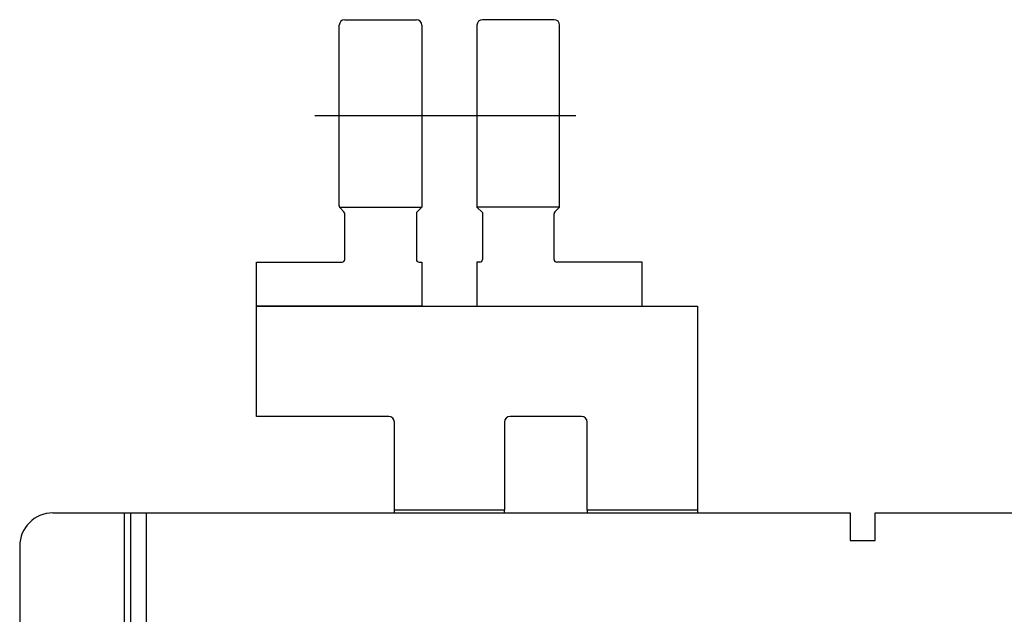
# Model space of a CAD drawing. Units: millimetres. Extents: x -23 to 5225, y -8281 to 7251.
# Drawn here: x 3586 to 3764, y -3533 to -3425 of the extents above; entities that cross this region are included whole.
import ezdxf

# ---------------------------------------------------------------- set-up
doc = ezdxf.new("R2010")
doc.units = ezdxf.units.MM
doc.linetypes.add('CENTER', pattern=[10.16, 6.35, -1.27, 1.27, -1.27])
doc.layers.add('Основные линии', color=7, linetype='Continuous', lineweight=70)

msp = doc.modelspace()

# ---------------------------------------------------------------- linework, layer by layer
at = {"color": 7, "linetype": 'CENTER', "lineweight": -2, "ltscale": 100}
msp.add_line((3639.25, -3442.38), (3686.64, -3442.38), dxfattribs=at)
at = {"layer": 'Основные линии', "color": 7, "lineweight": -2}
for p, q in [((3643.71, -3458.77), (3643.71, -3425.98)), ((3644.71, -3424.98), (3657.71, -3424.98)), ((3658.71, -3425.98), (3658.71, -3458.98)), ((3668.71, -3425.98), (3668.71, -3458.98)), ((3682.71, -3424.98), (3669.71, -3424.98)), ((3683.71, -3458.77), (3683.71, -3425.98)), ((3643.75, -3458.98), (3658.71, -3458.98)), ((3644.56, -3459.83), (3643.85, -3459.13)), ((3658.71, -3458.98), (3657.71, -3459.98)), ((3683.66, -3458.98), (3668.71, -3458.98)), ((3668.71, -3458.98), (3669.71, -3459.98)), ((3682.85, -3459.83), (3683.56, -3459.13)), ((3644.71, -3468.48), (3644.71, -3460.19)), ((3657.71, -3459.98), (3657.71, -3468.48)), ((3669.71, -3459.98), (3669.71, -3468.48)), ((3682.71, -3468.48), (3682.71, -3460.19)), ((3628.71, -3476.98), (3628.71, -3468.98)), ((3628.71, -3468.98), (3644.21, -3468.98)), ((3658.21, -3468.98), (3658.71, -3468.98)), ((3658.71, -3468.98), (3658.71, -3476.98)), ((3668.71, -3468.98), (3668.71, -3476.98)), ((3669.21, -3468.98), (3668.71, -3468.98)), ((3698.71, -3468.98), (3683.21, -3468.98)), ((3698.71, -3476.98), (3698.71, -3468.98)), ((3628.71, -3476.98), (3708.71, -3476.98)), ((3628.71, -3496.98), (3628.71, -3476.98)), ((3658.71, -3476.98), (3628.71, -3476.98)), ((3668.71, -3476.98), (3698.71, -3476.98)), ((3708.71, -3476.98), (3708.71, -3513.98)), ((3652.71, -3496.98), (3628.71, -3496.98)), ((3687.71, -3496.98), (3674.71, -3496.98)), ((3653.71, -3513.98), (3653.71, -3497.98)), ((3673.71, -3497.98), (3673.71, -3513.98)), ((3688.71, -3513.98), (3688.71, -3497.98)), ((3591.71, -3514.48), (3604.71, -3514.48)), ((3604.71, -3681.48), (3604.71, -3514.48)), ((3604.71, -3514.48), (3605.88, -3514.48)), ((3605.88, -3681.48), (3605.88, -3514.48)), ((3605.88, -3514.48), (3608.71, -3514.48)), ((3608.71, -3559.48), (3608.71, -3514.48)), ((3608.71, -3514.48), (3736.46, -3514.48)), ((3673.71, -3513.98), (3653.71, -3513.98)), ((3653.71, -3514.48), (3653.71, -3513.98)), ((3673.71, -3514.48), (3673.71, -3513.98)), ((3708.71, -3513.98), (3688.71, -3513.98)), ((3688.71, -3513.98), (3688.71, -3514.48)), ((3708.71, -3513.98), (3708.71, -3514.48)), ((3736.46, -3514.48), (3736.46, -3519.48)), ((3740.96, -3519.48), (3740.96, -3514.48)), ((3740.96, -3514.48), (3851.46, -3514.48)), ((3585.71, -3520.48), (3585.71, -3741.48)), ((3736.46, -3519.48), (3740.96, -3519.48))]:
    msp.add_line(p, q, dxfattribs=at)
for centre, radius, start, end in [((3644.71, -3425.98), 1, 90, 180), ((3657.71, -3425.98), 1, 0, 90), ((3669.71, -3425.98), 1, 90, 180), ((3682.71, -3425.98), 1, 0, 90), ((3644.21, -3458.77), 0.5, 180, 204.4698), ((3644.21, -3458.77), 0.5, 204.4698, 225), ((3644.21, -3460.19), 0.5, 0, 45), ((3683.21, -3460.19), 0.5, 135, 180), ((3683.21, -3458.77), 0.5, 315, 335.5302), ((3683.21, -3458.77), 0.5, 335.5302, 0), ((3644.21, -3468.48), 0.5, 270, 0), ((3658.21, -3468.48), 0.5, 180, 270), ((3669.21, -3468.48), 0.5, 270, 0), ((3683.21, -3468.48), 0.5, 180, 270), ((3652.71, -3497.98), 1, 0, 90), ((3674.71, -3497.98), 1, 90, 180), ((3687.71, -3497.98), 1, 0, 90), ((3591.71, -3520.48), 6, 90, 180)]:
    msp.add_arc(centre, radius, start, end, dxfattribs=at)

doc.saveas('drawing.dxf')
